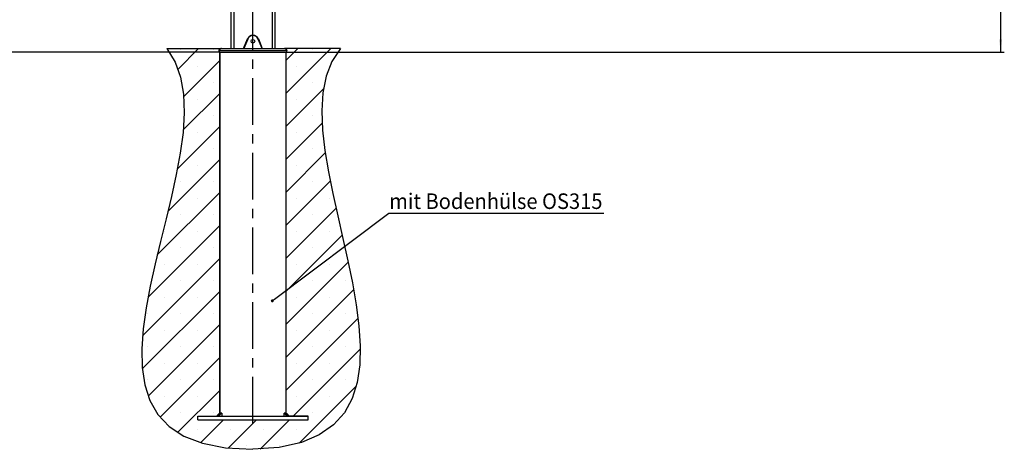
# Model space of a CAD drawing. Extents: x 0 to 841, y 0 to 594.
# Drawn here: x 293 to 561, y 286 to 403 of the extents above; entities that cross this region are included whole.
import ezdxf

# ---------------------------------------------------------------- set-up
doc = ezdxf.new("R2010")
doc.units = 0
doc.linetypes.add('CENTERX2', pattern=[20.32, 12.7, -2.54, 2.54, -2.54])
doc.layers.get('0').update_dxf_attribs({"linetype": 'CONTINUOUS'})
doc.styles.add('SLDTEXTSTYLE0', font='ARIAL.TTF', dxfattribs={"width": 0.948})
doc.dimstyles.new('SLDDIMSTYLE0', dxfattribs={"dimtxt": 3.5, "dimasz": 3.5, "dimexe": 0, "dimexo": 0.0625, "dimgap": 0.875, "dimtad": 1, "dimlfac": 5, "dimrnd": 1e-09, "dimzin": 12, "dimsah": 1, "dimcen": 0.09, "dimazin": 3, "dimtfac": 1, "dimtofl": 0, "dimtmove": 0, "dimatfit": 3})

# ---------------------------------------------------------------- blocks, each defined once
blk = doc.blocks.new('*X73')
at = {"color": 7, "linetype": 'CONTINUOUS'}
for p, q in [((336.03, 389.91), (341.61, 395.49)), ((336.76, 395.13), (336.76, 395.13)), ((345.74, 395.13), (345.74, 395.13)), ((365.37, 392.31), (368.55, 395.49)), ((365.37, 383.33), (377.53, 395.49)), ((372.68, 395.13), (372.68, 395.13)), ((334.62, 392.99), (334.62, 392.99)), ((337.56, 382.46), (347.37, 392.27)), ((341.25, 390.64), (341.25, 390.64)), ((368.19, 390.64), (368.19, 390.64)), ((377.17, 390.64), (377.17, 390.64)), ((337.01, 386.4), (337.01, 386.4)), ((345.74, 386.15), (345.74, 386.15)), ((365.37, 387.82), (365.37, 387.82)), ((372.68, 386.15), (372.68, 386.15)), ((337.43, 373.35), (347.37, 383.29)), ((365.37, 374.35), (375.54, 384.52)), ((341.25, 381.66), (341.25, 381.66)), ((368.19, 381.66), (368.19, 381.66)), ((337.69, 378.1), (337.69, 378.1)), ((365.37, 378.84), (365.37, 378.84)), ((345.74, 377.17), (345.74, 377.17)), ((365.37, 365.37), (375.2, 375.2)), ((372.68, 377.17), (372.68, 377.17)), ((335.85, 362.79), (347.37, 374.31)), ((341.25, 372.68), (341.25, 372.68)), ((368.19, 372.68), (368.19, 372.68)), ((365.37, 369.86), (365.37, 369.86)), ((336.8, 368.23), (336.8, 368.23)), ((345.74, 368.19), (345.74, 368.19)), ((365.37, 356.39), (376.06, 367.08)), ((372.68, 368.19), (372.68, 368.19)), ((333.27, 351.23), (347.37, 365.33)), ((341.25, 363.7), (341.25, 363.7)), ((368.19, 363.7), (368.19, 363.7)), ((336.76, 359.21), (336.76, 359.21)), ((345.74, 359.21), (345.74, 359.21)), ((365.37, 360.88), (365.37, 360.88)), ((365.37, 347.41), (377.4, 359.44)), ((372.68, 359.21), (372.68, 359.21)), ((330.35, 339.33), (347.37, 356.35)), ((334.64, 357.09), (334.64, 357.09)), ((341.25, 354.72), (341.25, 354.72)), ((368.19, 354.72), (368.19, 354.72)), ((377.17, 354.72), (377.17, 354.72)), ((365.37, 338.43), (378.98, 352.04)), ((365.37, 351.9), (365.37, 351.9)), ((336.76, 350.23), (336.76, 350.23)), ((345.74, 350.23), (345.74, 350.23)), ((372.68, 350.23), (372.68, 350.23)), ((327.83, 327.83), (347.37, 347.37)), ((332.27, 345.74), (332.27, 345.74)), ((341.25, 345.74), (341.25, 345.74)), ((368.19, 345.74), (368.19, 345.74)), ((377.17, 345.74), (377.17, 345.74)), ((331.81, 345.28), (331.81, 345.28)), ((365.37, 329.45), (380.64, 344.72)), ((365.37, 342.92), (365.37, 342.92)), ((336.76, 341.25), (336.76, 341.25)), ((345.74, 341.25), (345.74, 341.25)), ((372.68, 341.25), (372.68, 341.25)), ((326.33, 317.35), (347.37, 338.39)), ((332.27, 336.76), (332.27, 336.76)), ((341.25, 336.76), (341.25, 336.76)), ((365.37, 320.47), (382.28, 337.38)), ((368.19, 336.76), (368.19, 336.76)), ((377.17, 336.76), (377.17, 336.76)), ((329, 333.49), (329, 333.49)), ((336.76, 332.27), (336.76, 332.27)), ((345.74, 332.27), (345.74, 332.27)), ((365.37, 333.94), (365.37, 333.94)), ((372.68, 332.27), (372.68, 332.27)), ((381.66, 332.27), (381.66, 332.27)), ((365.37, 311.49), (383.79, 329.9)), ((326.28, 308.32), (347.37, 329.41)), ((332.27, 327.78), (332.27, 327.78)), ((341.25, 327.78), (341.25, 327.78)), ((368.19, 327.78), (368.19, 327.78)), ((377.17, 327.78), (377.17, 327.78)), ((365.37, 324.96), (365.37, 324.96)), ((326.92, 322.43), (326.92, 322.43)), ((327.78, 323.29), (327.78, 323.29)), ((336.76, 323.29), (336.76, 323.29)), ((345.74, 323.29), (345.74, 323.29)), ((365.37, 302.51), (384.99, 322.13)), ((372.68, 323.29), (372.68, 323.29)), ((381.66, 323.29), (381.66, 323.29)), ((327.86, 300.92), (347.37, 320.43)), ((332.27, 318.8), (332.27, 318.8)), ((341.25, 318.8), (341.25, 318.8)), ((368.19, 318.8), (368.19, 318.8)), ((377.17, 318.8), (377.17, 318.8)), ((327.78, 314.31), (327.78, 314.31)), ((336.76, 314.31), (336.76, 314.31)), ((345.74, 314.31), (345.74, 314.31)), ((365.37, 315.98), (365.37, 315.98)), ((367.34, 295.49), (385.57, 313.73)), ((372.68, 314.31), (372.68, 314.31)), ((381.66, 314.31), (381.66, 314.31)), ((326.11, 312.64), (326.11, 312.64)), ((331.1, 295.17), (347.37, 311.45)), ((332.27, 309.82), (332.27, 309.82)), ((341.25, 309.82), (341.25, 309.82)), ((368.19, 309.82), (368.19, 309.82)), ((377.17, 309.82), (377.17, 309.82)), ((365.37, 307), (365.37, 307)), ((326.86, 304.41), (326.86, 304.41)), ((327.78, 305.33), (327.78, 305.33)), ((336.76, 305.33), (336.76, 305.33)), ((345.74, 305.33), (345.74, 305.33)), ((368.95, 288.12), (384.47, 303.65)), ((372.68, 305.33), (372.68, 305.33)), ((381.66, 305.33), (381.66, 305.33)), ((332.27, 300.84), (332.27, 300.84)), ((335.89, 290.99), (347.37, 302.47)), ((341.25, 300.84), (341.25, 300.84)), ((368.19, 300.84), (368.19, 300.84)), ((377.17, 300.84), (377.17, 300.84)), ((329.28, 297.85), (329.28, 297.85)), ((365.37, 298.02), (365.37, 298.02)), ((336.76, 296.35), (336.76, 296.35)), ((344.88, 295.49), (344.88, 295.49)), ((345.74, 296.35), (345.74, 296.35)), ((371.37, 295.04), (371.37, 295.04)), ((372.68, 296.35), (372.68, 296.35)), ((333.3, 292.89), (333.3, 292.89)), ((342.12, 288.24), (348.37, 294.49)), ((349.64, 286.78), (357.35, 294.49)), ((358.35, 286.51), (366.34, 294.49)), ((338.83, 289.44), (338.83, 289.44)), ((341.25, 291.86), (341.25, 291.86)), ((350.23, 291.86), (350.23, 291.86)), ((359.21, 291.86), (359.21, 291.86)), ((368.19, 291.86), (368.19, 291.86)), ((345.73, 287.36), (345.73, 287.36)), ((345.74, 287.37), (345.74, 287.37)), ((354.72, 287.37), (354.72, 287.37)), ((363.27, 286.94), (363.27, 286.94)), ((363.7, 287.37), (363.7, 287.37)), ((353.84, 286.49), (353.84, 286.49))]:
    blk.add_line(p, q, dxfattribs=at)
blk = doc.blocks.new('*D28')
at = {"color": 7, "linetype": 'CONTINUOUS'}
for p, q in [((518.33, 504.04), (560.78, 504.04)), ((559.78, 504.04), (559.78, 394.49)), ((365.57, 394.49), (560.78, 394.49))]:
    blk.add_line(p, q, dxfattribs=at)
for points in [[(559.78, 504.04), (559.38, 500.54), (560.18, 500.54)], [(559.78, 394.49), (560.18, 397.99), (559.38, 397.99)]]:
    blk.add_solid(points, dxfattribs=at)
at = {"color": 7, "linetype": 'CONTINUOUS', "style": 'SLDTEXTSTYLE0', "width": 0.948}
blk.add_text('F', height=3.5, rotation=90, dxfattribs=at).set_placement((558.77, 447.42))
blk = doc.blocks.new('*D29')
at = {"color": 7, "linetype": 'CONTINUOUS'}
for p, q in [((300.61, 490.49), (287.09, 490.49)), ((288.09, 394.49), (288.09, 490.49)), ((347.17, 394.49), (287.09, 394.49))]:
    blk.add_line(p, q, dxfattribs=at)
for points in [[(288.09, 490.49), (287.69, 486.99), (288.49, 486.99)], [(288.09, 394.49), (288.49, 397.99), (287.69, 397.99)]]:
    blk.add_solid(points, dxfattribs=at)
at = {"color": 7, "linetype": 'CONTINUOUS', "style": 'SLDTEXTSTYLE0', "width": 0.948}
blk.add_text('A', height=3.5, rotation=90, dxfattribs=at).set_placement((287.08, 440.9))
blk = doc.blocks.new('*D30')
at = {"color": 7, "linetype": 'CONTINUOUS'}
for p, q in [((292.92, 500.33), (292.92, 534.57)), ((356.37, 533.57), (292.92, 533.57)), ((356.37, 401.06), (356.37, 534.57))]:
    blk.add_line(p, q, dxfattribs=at)
for points in [[(292.92, 533.57), (296.42, 533.17), (296.42, 533.97)], [(356.37, 533.57), (352.87, 533.97), (352.87, 533.17)]]:
    blk.add_solid(points, dxfattribs=at)
at = {"color": 7, "linetype": 'CONTINUOUS', "style": 'SLDTEXTSTYLE0', "width": 0.948}
for s, p in [('C', (323.08, 545.26)), ('Min. 155mm ohne P337', (299.17, 539.94)), ('Min. 265mm mit P337', (300.92, 534.57))]:
    blk.add_text(s, height=3.5, dxfattribs=at).set_placement(p)
blk = doc.blocks.new('_DOT')
at = {"color": 0, "linetype": 'BYBLOCK'}
blk.add_line((-0.5, 0), (-1, 0), dxfattribs=at)
at = {"color": 0, "linetype": 'BYBLOCK', "const_width": 0.5}
blk.add_lwpolyline([(-0.25, 0, 1), (0.25, 0, 1)], format="xyb", close=True, dxfattribs=at)
blk = doc.blocks.new('*X74')
at = {"color": 7, "linetype": 'CONTINUOUS'}
for p, q in [((362.28, 327.33), (393.32, 350.69)), ((393.32, 350.69), (451.83, 350.69))]:
    blk.add_line(p, q, dxfattribs=at)
at = {"color": 0, "xscale": 0.8, "yscale": 0.8, "zscale": 0.8, "rotation": -143.0351489630847}
blk.add_blockref('_DOT', (361.64, 326.85), dxfattribs=at)

msp = doc.modelspace()

# ---------------------------------------------------------------- linework, layer by layer
at = {"color": 7, "linetype": 'CONTINUOUS'}
for p, q in [((362.3701, 489.8462), (362.3701, 395.493)), ((350.3701, 487.4737), (350.3701, 395.493)), ((353.8098, 395.493), (354.8919, 398.1053)), ((357.8483, 398.1053), (358.9303, 395.493)), ((332.9371, 395.493), (347.7848, 395.493)), ((347.185, 394.914), (347.1703, 394.493)), ((347.1703, 394.493), (347.185, 394.9138)), ((347.1703, 394.493), (347.185, 394.9135)), ((347.1703, 394.493), (365.5699, 394.493)), ((347.3701, 394.493), (347.1703, 394.493)), ((347.3701, 394.493), (347.3701, 296.293)), ((347.3701, 295.493), (347.3701, 394.493)), ((347.7846, 395.493), (364.9555, 395.493)), ((380.1733, 395.493), (364.9555, 395.493)), ((365.3701, 296.293), (365.3701, 394.493)), ((365.3701, 295.493), (365.3701, 394.493)), ((365.3701, 394.493), (365.5699, 394.493)), ((365.5699, 394.493), (365.5552, 394.914)), ((365.5699, 394.493), (365.5552, 394.914)), ((341.3701, 294.493), (341.3701, 295.493)), ((341.3701, 295.493), (347.8848, 295.493)), ((341.3701, 294.493), (341.3701, 295.493)), ((341.3701, 295.493), (347.3701, 295.493)), ((347.0406, 295.493), (347.8848, 295.493)), ((347.8848, 296.293), (347.8848, 295.493)), ((347.8848, 295.493), (356.3701, 295.493)), ((356.3701, 295.493), (364.8554, 295.493)), ((364.8554, 295.493), (364.8554, 296.293)), ((364.8554, 295.493), (365.6996, 295.493)), ((364.8554, 295.493), (371.3701, 295.493)), ((371.3701, 295.493), (365.3701, 295.493)), ((371.3701, 294.493), (371.3701, 295.493)), ((371.3701, 294.493), (371.3701, 295.493)), ((341.3701, 294.493), (371.3701, 294.493)), ((341.3701, 294.493), (371.3701, 294.493))]:
    msp.add_line(p, q, dxfattribs=at)
at = {"color": 8, "linetype": 'CONTINUOUS'}
for p, q in [((351.1701, 485.9973), (351.1701, 395.493)), ((361.5701, 487.1132), (361.5701, 395.493)), ((354.9473, 398.0834), (353.8743, 395.493)), ((358.8658, 395.493), (357.7928, 398.0834)), ((365.5552, 394.914), (347.185, 394.914))]:
    msp.add_line(p, q, dxfattribs=at)
at = {"color": 7, "linetype": 'CENTERX2'}
msp.add_line((356.3701, 293.493), (356.3701, 401.0611), dxfattribs=at)
at = {"color": 7, "linetype": 'CONTINUOUS'}
for points in [[(332.9371, 395.493), (335.2211, 391.8399), (336.7132, 387.6731), (337.5061, 383.0522), (337.6921, 378.0365), (337.3637, 372.6857), (336.6133, 367.0592), (335.5335, 361.2164), (334.2167, 355.2169), (332.7554, 349.1201), (331.242, 342.9856), (329.769, 336.8727), (328.4289, 330.841), (327.3141, 324.95), (326.5172, 319.259), (326.1305, 313.8278), (326.2466, 308.7156), (326.9579, 303.982), (328.3568, 299.6864), (330.5359, 295.8884), (333.5877, 292.6474), (337.6045, 290.0229), (342.6788, 288.0744), (348.9032, 286.8614), (356.3701, 286.4433)], [(347.185, 394.914), (347.1872, 394.9304), (347.1894, 394.9468), (347.1917, 394.9631), (347.1942, 394.9794), (347.1969, 394.9957), (347.1997, 395.0118), (347.2029, 395.0279), (347.2063, 395.044), (347.2101, 395.0598), (347.2143, 395.0756), (347.219, 395.0913), (347.2241, 395.1067), (347.2298, 395.1221), (347.236, 395.1372), (347.2427, 395.1522), (347.2499, 395.1669), (347.2576, 395.1815), (347.2657, 395.1958), (347.2743, 395.2099), (347.2833, 395.2238), (347.2927, 395.2374), (347.3025, 395.2507), (347.3126, 395.2638), (347.3231, 395.2766), (347.3339, 395.2891), (347.345, 395.3012), (347.3565, 395.3131), (347.3682, 395.3247), (347.3802, 395.3359), (347.3925, 395.3468), (347.4051, 395.3574), (347.4179, 395.3676), (347.4311, 395.3775), (347.4444, 395.3871), (347.4581, 395.3963), (347.472, 395.4051), (347.4861, 395.4135), (347.5005, 395.4216), (347.5151, 395.4293), (347.5299, 395.4366), (347.5449, 395.4435), (347.5601, 395.45), (347.5755, 395.456), (347.591, 395.4616), (347.6067, 395.4667), (347.6224, 395.4713), (347.6383, 395.4754), (347.6544, 395.479), (347.6705, 395.4821), (347.6866, 395.4847), (347.7029, 395.4868), (347.7191, 395.4885), (347.7355, 395.4899), (347.7518, 395.4911), (347.7682, 395.4921), (347.7846, 395.493)], [(347.7846, 395.493), (347.7682, 395.4914), (347.7517, 395.4898), (347.7353, 395.488), (347.7189, 395.4861), (347.7026, 395.484), (347.6863, 395.4817), (347.6701, 395.4792), (347.654, 395.4763), (347.638, 395.473), (347.6221, 395.4694), (347.6063, 395.4653), (347.5906, 395.4607), (347.5751, 395.4556), (347.5598, 395.4499), (347.5446, 395.4437), (347.5296, 395.437), (347.5148, 395.4298), (347.5002, 395.4222), (347.4858, 395.4141), (347.4716, 395.4056), (347.4577, 395.3967), (347.444, 395.3874), (347.4306, 395.3777), (347.4174, 395.3677), (347.4046, 395.3573), (347.392, 395.3466), (347.3798, 395.3356), (347.3678, 395.3243), (347.3561, 395.3127), (347.3448, 395.3008), (347.3338, 395.2886), (347.3231, 395.2761), (347.3128, 395.2633), (347.3028, 395.2503), (347.2931, 395.2369), (347.2838, 395.2234), (347.2749, 395.2095), (347.2663, 395.1954), (347.2581, 395.1811), (347.2503, 395.1666), (347.2428, 395.1518), (347.2359, 395.1369), (347.2293, 395.1217), (347.2232, 395.1064), (347.2176, 395.0909), (347.2124, 395.0753), (347.2077, 395.0596), (347.2035, 395.0437), (347.1999, 395.0277), (347.1967, 395.0116), (347.194, 394.9955), (347.1918, 394.9793), (347.1898, 394.963), (347.1881, 394.9467), (347.1865, 394.9303), (347.185, 394.914)], [(380.1733, 395.493), (377.8377, 391.9993), (376.2742, 387.9744), (375.3935, 383.4785), (375.1063, 378.5713), (375.3232, 373.3131), (375.9547, 367.7636), (376.9116, 361.9829), (378.1046, 356.0309), (379.4441, 349.9676), (380.8409, 343.8531), (382.2057, 337.7471), (383.449, 331.7098), (384.4815, 325.8011), (385.2139, 320.0809), (385.5568, 314.6093), (385.4207, 309.4461), (384.7165, 304.6515), (383.3546, 300.2852), (381.2458, 296.4074), (378.3007, 293.0779), (374.43, 290.3568), (369.5442, 288.3041), (363.554, 286.9796), (356.3701, 286.4433)], [(364.9555, 395.493), (364.972, 395.4914), (364.9884, 395.4898), (365.0049, 395.488), (365.0212, 395.4861), (365.0376, 395.484), (365.0538, 395.4817), (365.07, 395.4792), (365.0862, 395.4763), (365.1022, 395.473), (365.1181, 395.4694), (365.1339, 395.4653), (365.1495, 395.4607), (365.165, 395.4556), (365.1804, 395.4499), (365.1956, 395.4437), (365.2106, 395.437), (365.2254, 395.4298), (365.24, 395.4222), (365.2544, 395.4141), (365.2685, 395.4056), (365.2825, 395.3967), (365.2962, 395.3874), (365.3096, 395.3777), (365.3227, 395.3677), (365.3356, 395.3573), (365.3481, 395.3466), (365.3604, 395.3356), (365.3724, 395.3243), (365.384, 395.3127), (365.3953, 395.3008), (365.4063, 395.2886), (365.417, 395.2761), (365.4274, 395.2633), (365.4374, 395.2503), (365.447, 395.2369), (365.4563, 395.2234), (365.4653, 395.2095), (365.4739, 395.1954), (365.4821, 395.1811), (365.4899, 395.1666), (365.4973, 395.1518), (365.5043, 395.1369), (365.5108, 395.1217), (365.517, 395.1064), (365.5226, 395.0909), (365.5278, 395.0753), (365.5324, 395.0596), (365.5366, 395.0437), (365.5403, 395.0277), (365.5434, 395.0116), (365.5461, 394.9955), (365.5484, 394.9793), (365.5504, 394.963), (365.5521, 394.9467), (365.5537, 394.9303), (365.5552, 394.914)], [(365.5552, 394.914), (365.553, 394.9304), (365.5507, 394.9468), (365.5484, 394.9631), (365.5459, 394.9794), (365.5433, 394.9957), (365.5404, 395.0118), (365.5373, 395.0279), (365.5338, 395.044), (365.53, 395.0598), (365.5258, 395.0756), (365.5212, 395.0913), (365.5161, 395.1067), (365.5104, 395.1221), (365.5042, 395.1372), (365.4975, 395.1522), (365.4903, 395.1669), (365.4826, 395.1815), (365.4744, 395.1958), (365.4659, 395.2099), (365.4569, 395.2238), (365.4475, 395.2374), (365.4377, 395.2507), (365.4275, 395.2638), (365.4171, 395.2766), (365.4062, 395.2891), (365.3951, 395.3012), (365.3837, 395.3131), (365.372, 395.3247), (365.36, 395.3359), (365.3477, 395.3468), (365.3351, 395.3574), (365.3222, 395.3676), (365.3091, 395.3775), (365.2957, 395.3871), (365.2821, 395.3963), (365.2682, 395.4051), (365.254, 395.4135), (365.2397, 395.4216), (365.2251, 395.4293), (365.2102, 395.4366), (365.1952, 395.4435), (365.18, 395.45), (365.1647, 395.456), (365.1492, 395.4616), (365.1335, 395.4667), (365.1177, 395.4713), (365.1018, 395.4754), (365.0858, 395.479), (365.0697, 395.4821), (365.0535, 395.4847), (365.0373, 395.4868), (365.021, 395.4885), (365.0047, 395.4899), (364.9883, 395.4911), (364.9719, 395.4921), (364.9555, 395.493)], [(347.3757, 296.2969), (347.3472, 296.2752), (347.3187, 296.2534), (347.2902, 296.2315), (347.2619, 296.2096), (347.2336, 296.1876), (347.2055, 296.1654), (347.1775, 296.1431), (347.1497, 296.1206), (347.1221, 296.0979), (347.0948, 296.0749), (347.0677, 296.0517), (347.0409, 296.0282), (347.0144, 296.0044), (346.9883, 295.9802), (346.9625, 295.9557), (346.9371, 295.9308), (346.9122, 295.9055), (346.8876, 295.8798), (346.8634, 295.8537), (346.8395, 295.8272), (346.816, 295.8005), (346.7927, 295.7735), (346.7697, 295.7462), (346.7469, 295.7186), (346.7244, 295.6909), (346.702, 295.663), (346.6798, 295.6349), (346.6577, 295.6067), (346.6357, 295.5784), (346.6138, 295.55), (346.5919, 295.5215), (346.5701, 295.493)], [(347.0406, 295.493), (347.0586, 295.516), (347.0767, 295.5389), (347.0949, 295.5618), (347.1131, 295.5846), (347.1314, 295.6074), (347.1498, 295.6301), (347.1683, 295.6526), (347.187, 295.675), (347.2059, 295.6973), (347.225, 295.7194), (347.2443, 295.7413), (347.2638, 295.763), (347.2836, 295.7846), (347.3036, 295.8059), (347.3238, 295.827), (347.3442, 295.8479), (347.3648, 295.8686), (347.3857, 295.889), (347.4068, 295.9092), (347.4281, 295.9292), (347.4496, 295.9489), (347.4713, 295.9684), (347.4932, 295.9877), (347.5153, 296.0067), (347.5375, 296.0256), (347.56, 296.0443), (347.5825, 296.0628), (347.6052, 296.0811), (347.6281, 296.0993), (347.651, 296.1173), (347.6741, 296.1353), (347.6973, 296.1531), (347.7205, 296.1708), (347.7439, 296.1884), (347.7672, 296.206), (347.7907, 296.2235), (347.8142, 296.2409), (347.8377, 296.2583), (347.8612, 296.2757), (347.8848, 296.293)], [(347.8848, 296.293), (347.8624, 296.293), (347.8401, 296.293), (347.8178, 296.293), (347.7957, 296.293), (347.7738, 296.2931), (347.752, 296.2931), (347.7306, 296.2931), (347.7094, 296.2931), (347.6885, 296.2931), (347.6681, 296.2931), (347.648, 296.2931), (347.6285, 296.2931), (347.6094, 296.2931), (347.5909, 296.2931), (347.573, 296.2931), (347.5557, 296.2931), (347.5391, 296.2931), (347.5232, 296.293), (347.508, 296.293), (347.4936, 296.293), (347.48, 296.293), (347.4673, 296.293), (347.4554, 296.293), (347.4445, 296.293), (347.4345, 296.293), (347.4255, 296.293), (347.4174, 296.293), (347.4105, 296.293), (347.4046, 296.293), (347.3998, 296.293), (347.3962, 296.293), (347.3937, 296.293), (347.3923, 296.293), (347.3918, 296.293), (347.3921, 296.293), (347.393, 296.293), (347.3945, 296.293), (347.3964, 296.293), (347.3986, 296.293), (347.4009, 296.293)], [(365.3392, 296.293), (365.3405, 296.293), (365.3417, 296.293), (365.3427, 296.293), (365.3434, 296.293), (365.3437, 296.293), (365.3436, 296.293), (365.3428, 296.293), (365.3413, 296.293), (365.339, 296.293), (365.3358, 296.293), (365.3317, 296.293), (365.3265, 296.293), (365.3202, 296.293), (365.313, 296.293), (365.3048, 296.293), (365.2956, 296.293), (365.2855, 296.293), (365.2745, 296.293), (365.2626, 296.293), (365.2498, 296.293), (365.2362, 296.293), (365.2218, 296.293), (365.2066, 296.293), (365.1906, 296.293), (365.1739, 296.293), (365.1565, 296.293), (365.1384, 296.2931), (365.1196, 296.2931), (365.1001, 296.2931), (365.08, 296.2931), (365.0594, 296.2931), (365.0381, 296.2931), (365.0164, 296.2931), (364.9942, 296.2931), (364.9716, 296.2931), (364.9488, 296.293), (364.9256, 296.293), (364.9023, 296.293), (364.8789, 296.293), (364.8554, 296.293)], [(364.8554, 296.293), (364.8792, 296.2762), (364.9031, 296.2594), (364.9269, 296.2425), (364.9507, 296.2256), (364.9744, 296.2085), (364.998, 296.1914), (365.0216, 296.1741), (365.0449, 296.1566), (365.0682, 296.1389), (365.0913, 296.1211), (365.1142, 296.103), (365.137, 296.0846), (365.1595, 296.066), (365.1819, 296.0472), (365.2041, 296.0282), (365.226, 296.0089), (365.2478, 295.9894), (365.2693, 295.9697), (365.2906, 295.9497), (365.3117, 295.9296), (365.3326, 295.9091), (365.3532, 295.8885), (365.3736, 295.8677), (365.3938, 295.8466), (365.4139, 295.8254), (365.4337, 295.804), (365.4534, 295.7825), (365.4729, 295.7608), (365.4923, 295.739), (365.5116, 295.717), (365.5307, 295.6949), (365.5497, 295.6728), (365.5687, 295.6505), (365.5875, 295.6282), (365.6063, 295.6057), (365.625, 295.5833), (365.6437, 295.5608), (365.6624, 295.5382), (365.681, 295.5156), (365.6996, 295.493)], [(366.1701, 295.493), (366.1482, 295.5215), (366.1264, 295.55), (366.1045, 295.5784), (366.0825, 295.6067), (366.0604, 295.6349), (366.0382, 295.663), (366.0158, 295.6909), (365.9932, 295.7186), (365.9705, 295.7462), (365.9475, 295.7735), (365.9242, 295.8005), (365.9006, 295.8272), (365.8768, 295.8537), (365.8526, 295.8798), (365.828, 295.9055), (365.803, 295.9308), (365.7776, 295.9557), (365.7519, 295.9802), (365.7257, 296.0044), (365.6992, 296.0282), (365.6724, 296.0517), (365.6454, 296.0749), (365.618, 296.0979), (365.5904, 296.1206), (365.5627, 296.1431), (365.5347, 296.1654), (365.5066, 296.1876), (365.4783, 296.2096), (365.4499, 296.2315), (365.4215, 296.2534), (365.393, 296.2752), (365.3645, 296.2969)]]:
    msp.add_lwpolyline(points, dxfattribs=at)
msp.add_circle((356.3701, 397.493), 0.5, dxfattribs=at)
for centre, radius, start, end in [((356.3701, 397.493), 1.6, 22.5, 157.5), ((347.7848, 394.8928), 0.6002, 90, 177.999956), ((364.9555, 394.893), 0.6, 2.000044, 90)]:
    msp.add_arc(centre, radius, start, end, dxfattribs=at)
at = {"color": 8, "linetype": 'CONTINUOUS'}
for centre, radius, start, end in [((354.5805, 397.2367), 0.9228, 66.579133, 70.280792), ((356.3701, 397.4941), 1.54, 22.5, 157.5), ((358.1596, 397.2367), 0.9228, 109.719208, 113.420867)]:
    msp.add_arc(centre, radius, start, end, dxfattribs=at)

# ---------------------------------------------------------------- block references
at = {"color": 7, "linetype": 'CONTINUOUS'}
for name in ['*X73', '*X74']:
    msp.add_blockref(name, (0, 0), dxfattribs=at)

# ---------------------------------------------------------------- texts
at = {"color": 7, "linetype": 'CONTINUOUS', "style": 'SLDTEXTSTYLE0', "width": 0.948}
msp.add_text('mit Bodenhülse OS315', height=4.233333, dxfattribs=at).set_placement((393.4513, 351.847))

# ---------------------------------------------------------------- dimensions: what is measured, and where the dimension line sits
at = {"color": 7, "linetype": 'CONTINUOUS'}
dim = msp.add_linear_dim(base=(292.9226, 533.572), p1=(356.3701, 401.0611), p2=(292.9226, 500.3259), text='C\\PMin. 155mm ohne P337\\PMin. 265mm mit P337', dimstyle='SLDDIMSTYLE0', dxfattribs=at)
dim.commit()
dim.dimension.update_dxf_attribs({"geometry": '*D30', "text_midpoint": (324.6463, 533.572), "dimtype": 160})
for base, p1, p2, text, picture, middle in [((559.7812, 394.493), (518.3312, 504.0355), (365.5699, 394.493), 'F', '*D28', (559.7812, 449.2643)), ((288.0909, 490.488), (347.1703, 394.493), (300.6062, 490.488), 'A', '*D29', (288.0909, 442.4905))]:
    dim = msp.add_linear_dim(base=base, p1=p1, p2=p2, angle=90, text=text, dimstyle='SLDDIMSTYLE0', dxfattribs=at)
    dim.commit()
    dim.dimension.update_dxf_attribs({"geometry": picture, "text_midpoint": middle, "dimtype": 160})

doc.saveas('drawing.dxf')
